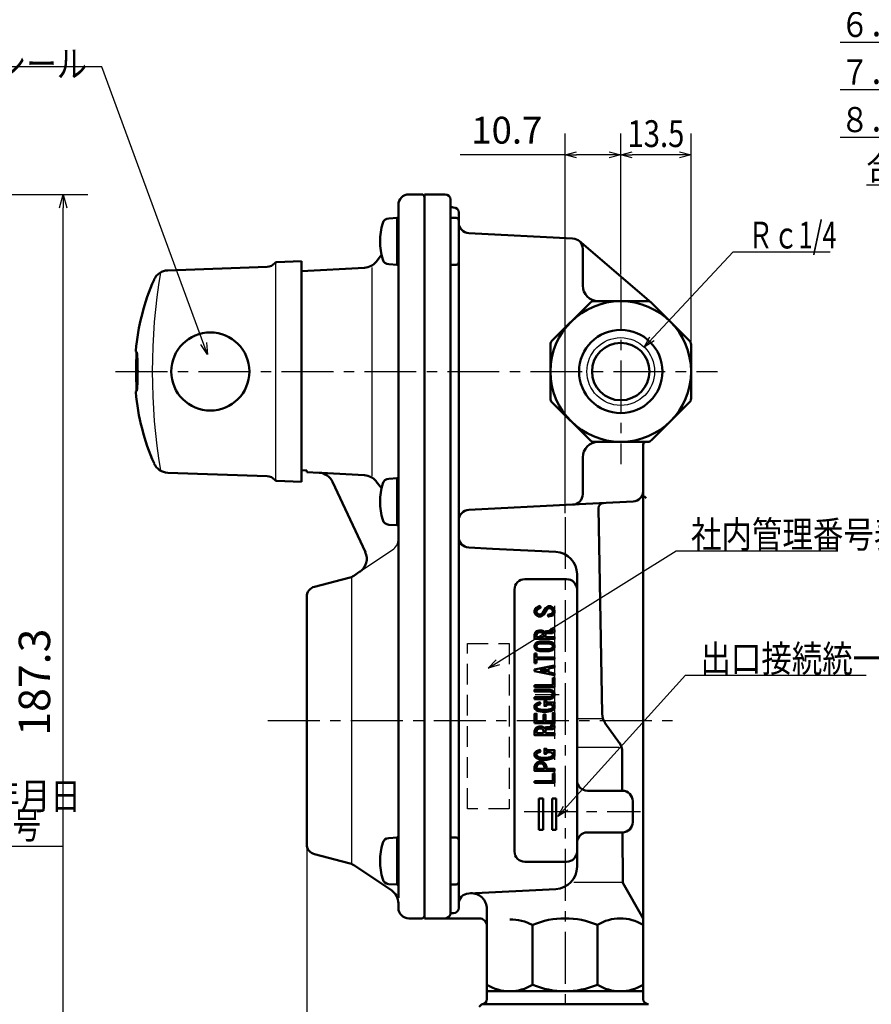
# Model space of a CAD drawing. Units: millimetres. Extents: x 0 to 725, y -1 to 512.
# Drawn here: x 332 to 495, y 111 to 300 of the extents above; entities that cross this region are included whole.
import ezdxf

# ---------------------------------------------------------------- set-up
doc = ezdxf.new("R2010")
doc.units = ezdxf.units.MM
doc.header["$LTSCALE"] = 0.313603
doc.linetypes.add('CENTER', pattern=[50.8, 31.75, -6.35, 6.35, -6.35])
doc.linetypes.add('DASHED', pattern=[19.05, 12.7, -6.35])
for name, color, linetype in [('NoLayerName_001', 7, 'Continuous'), ('NoLayerName_002', 7, 'Continuous'), ('NoLayerName_003', 7, 'Continuous'), ('NoLayerName_004', 7, 'Continuous'), ('NoLayerName_005', 7, 'Continuous'), ('NoLayerName_006', 7, 'Continuous'), ('NoLayerName_013', 7, 'Continuous'), ('NoLayerName_014', 7, 'Continuous'), ('NoLayerName_015', 7, 'Continuous'), ('NoLayerName_017', 7, 'Continuous'), ('NoLayerName_018', 7, 'Continuous'), ('NoLayerName_023', 7, 'Continuous')]:
    doc.layers.add(name, color=color, linetype=linetype)
doc.styles.get("Standard").update_dxf_attribs({"font": 'txt', "bigfont": 'extfont2'})
doc.dimstyles.get("Standard").update_dxf_attribs({"dimtxt": 2.5, "dimasz": 2.5, "dimexe": 1.25, "dimexo": 0.625, "dimtad": 1, "dimzin": 0, "dimdsep": 46, "dimtxsty": 'Standard', "dimcen": 2.5, "dimadec": 0, "dimazin": 0, "dimtfac": 0.75, "dimtmove": 0, "dimatfit": 3, "dimfxl": 1, "dimarcsym": 0})

# ---------------------------------------------------------------- blocks, each defined once
blk = doc.blocks.new('_OPEN30')
at = {"color": 0, "linetype": 'ByBlock', "lineweight": -2}
for p, q in [((-1, 0.267949), (0, 0)), ((0, 0), (-1, -0.267949)), ((0, 0), (-1, 0))]:
    blk.add_line(p, q, dxfattribs=at)
blk = doc.blocks.new('*D5')
at = {"layer": 'Defpoints', "color": 0}
for p in [(436.36, 274.32), (447.06, 250.73), (436.36, 204.85)]:
    blk.add_point(p, dxfattribs=at)
at = {"layer": 'NoLayerName_001', "color": 0, "linetype": 'Continuous', "lineweight": 25}
for p, q in [((436.36, 205.48), (436.36, 278.37)), ((447.06, 251.35), (447.06, 278.37)), ((436.36, 274.32), (416.23, 274.32)), ((444.85, 274.32), (438.56, 274.32))]:
    blk.add_line(p, q, dxfattribs=at)
at = {"layer": 'NoLayerName_001', "color": 0, "lineweight": 25, "xscale": 2.205882352941176, "yscale": 2.205882352941176, "zscale": 2.205882352941176, "rotation": 180}
blk.add_blockref('_OPEN30', (436.36, 274.32), dxfattribs=at)
at = {"layer": 'NoLayerName_001', "color": 0, "lineweight": 25, "xscale": 2.205882352941176, "yscale": 2.205882352941176, "zscale": 2.205882352941176}
blk.add_blockref('_OPEN30', (447.06, 274.32), dxfattribs=at)
at = {"layer": 'NoLayerName_001', "color": 0, "lineweight": 25, "insert": (425.18, 278.37), "char_height": 5.147, "attachment_point": 5}
blk.add_mtext('10.7', dxfattribs=at)
blk = doc.blocks.new('*D8')
at = {"layer": 'Defpoints', "color": 0}
for p in [(447.06, 274.32), (447.06, 250.73), (460.56, 237.87)]:
    blk.add_point(p, dxfattribs=at)
at = {"layer": 'NoLayerName_001', "color": 0, "linetype": 'Continuous', "lineweight": 25}
for p, q in [((447.06, 251.35), (447.06, 278.37)), ((460.56, 238.5), (460.56, 278.37)), ((458.35, 274.32), (449.26, 274.32))]:
    blk.add_line(p, q, dxfattribs=at)
at = {"layer": 'NoLayerName_001', "color": 0, "lineweight": 25, "xscale": 2.205882352941176, "yscale": 2.205882352941176, "zscale": 2.205882352941176, "rotation": 180}
blk.add_blockref('_OPEN30', (447.06, 274.32), dxfattribs=at)
at = {"layer": 'NoLayerName_001', "color": 0, "lineweight": 25, "xscale": 2.205882352941176, "yscale": 2.205882352941176, "zscale": 2.205882352941176}
blk.add_blockref('_OPEN30', (460.56, 274.32), dxfattribs=at)
at = {"layer": 'NoLayerName_001', "color": 0, "lineweight": 25, "insert": (453.81, 278.37), "char_height": 5.1471, "attachment_point": 5}
blk.add_mtext('\\W0.8000;13.5', dxfattribs=at)
blk = doc.blocks.new('DIM_0001')
at = {"color": 7, "linetype": 'Continuous', "lineweight": 25}
for points in [[(10.09, 17.44), (8.59, 19.16), (10.75, 18.42)], [(8.59, 19.16), (37.1, 0), (66.14, 0)], [(1.85, 12.85), (0, 14.19), (2.27, 13.96)], [(0, 14.19), (37.1, 0)]]:
    blk.add_lwpolyline(points, dxfattribs=at)
at = {"color": 7, "linetype": 'Continuous', "lineweight": 25, "width": 0.775862}
blk.add_text('製造番号 ', height=5.147, dxfattribs=at).set_placement((40.04, 1.47))
blk = doc.blocks.new('*D12')
at = {"layer": 'Defpoints', "color": 0}
for p in [(386.76, 141.95), (436.36, 74.47), (386.76, 64.47)]:
    blk.add_point(p, dxfattribs=at)
at = {"layer": 'NoLayerName_001', "color": 0, "linetype": 'Continuous', "lineweight": 25}
for p, q in [((386.76, 141.32), (386.76, 60.43)), ((436.36, 73.85), (436.36, 60.43)), ((434.15, 64.47), (388.96, 64.47))]:
    blk.add_line(p, q, dxfattribs=at)
at = {"layer": 'NoLayerName_001', "color": 0, "lineweight": 25, "xscale": 2.205882352941176, "yscale": 2.205882352941176, "zscale": 2.205882352941176, "rotation": 180}
blk.add_blockref('_OPEN30', (386.76, 64.47), dxfattribs=at)
at = {"layer": 'NoLayerName_001', "color": 0, "lineweight": 25, "xscale": 2.205882352941176, "yscale": 2.205882352941176, "zscale": 2.205882352941176}
blk.add_blockref('_OPEN30', (436.36, 64.47), dxfattribs=at)
at = {"layer": 'NoLayerName_001', "color": 0, "lineweight": 25, "insert": (412.11, 68.52), "char_height": 5.147, "attachment_point": 5}
blk.add_mtext('49.6', dxfattribs=at)
blk = doc.blocks.new('*D13')
at = {"layer": 'Defpoints', "color": 0}
for p in [(266.98, 266.7), (340.01, 266.7), (266.98, 79.4)]:
    blk.add_point(p, dxfattribs=at)
at = {"layer": 'NoLayerName_001', "color": 0, "linetype": 'Continuous', "lineweight": 25}
for p, q in [((267.61, 266.7), (344.75, 266.7)), ((340.01, 81.99), (340.01, 264.12)), ((267.61, 79.4), (344.75, 79.4))]:
    blk.add_line(p, q, dxfattribs=at)
at = {"layer": 'NoLayerName_001', "color": 0, "lineweight": 25, "xscale": 2.586206896551724, "yscale": 2.586206896551724, "zscale": 2.586206896551724}
for p, rotation in [((340.01, 266.7), 90), ((340.01, 79.4), 270)]:
    blk.add_blockref('_OPEN30', p, dxfattribs=dict(at, rotation=rotation))
at = {"layer": 'NoLayerName_001', "color": 0, "lineweight": 25, "insert": (335.27, 173.05), "char_height": 6.034, "attachment_point": 5, "rotation": 90}
blk.add_mtext('187.3', dxfattribs=at)

msp = doc.modelspace()

# ---------------------------------------------------------------- linework, layer by layer
at = {"layer": 'NoLayerName_002', "color": 4, "linetype": 'Continuous', "lineweight": 50}
for p, q in [((413.36, 266.7), (409.36, 266.7)), ((409.36, 266.7), (409.36, 127.7)), ((414.36, 265.7), (414.36, 264.7)), ((414.36, 264.7), (414.36, 128.7)), ((414.86, 264.2), (414.96, 264.2)), ((415.96, 263.2), (415.96, 261.26)), ((414.36, 262.2), (415.46, 262.2)), ((415.96, 261.26), (415.96, 129.7)), ((417.88, 259.26), (437.81, 258.25)), ((439.05, 257.77), (452.88, 245.96)), ((439.76, 256.25), (439.76, 249.2)), ((441.17, 245.9), (433.85, 238.58)), ((452.23, 246.2), (441.88, 246.2)), ((460.26, 238.58), (452.94, 245.9)), ((433.56, 237.87), (433.56, 227.52)), ((460.56, 237.87), (460.56, 227.52)), ((433.85, 226.81), (441.17, 219.49)), ((452.94, 219.49), (460.26, 226.81)), ((441.88, 219.2), (452.23, 219.2)), ((451.36, 218.7), (451.36, 112.2)), ((439.76, 209.14), (439.76, 216.2)), ((417.88, 206.13), (437.81, 207.14)), ((437.81, 207.14), (449.46, 207.74)), ((443.48, 166.95), (442.78, 206.43)), ((422.45, 198.67), (417.86, 198.9)), ((434.57, 198.06), (422.45, 198.67)), ((438.66, 137.63), (438.66, 193.77)), ((436.66, 192.83), (428.66, 192.83)), ((426.66, 190.83), (426.66, 140.56)), ((430.89, 182.07), (431.01, 182.43)), ((430.89, 181.7), (430.89, 182.07)), ((432.25, 181.7), (430.89, 181.7)), ((431.01, 182.43), (431.1, 182.51)), ((431.1, 182.51), (431.46, 182.63)), ((431.46, 182.63), (431.82, 182.63)), ((431.82, 182.63), (432.02, 182.53)), ((432.02, 182.53), (432.25, 182.19)), ((432.25, 182.19), (432.25, 181.7)), ((430.52, 176.72), (430.52, 178.53)), ((430.52, 178.53), (430.89, 178.53)), ((430.89, 178.53), (430.89, 177.81)), ((430.89, 177.81), (434.36, 177.81)), ((434.36, 177.81), (434.36, 177.44)), ((430.89, 176.72), (430.52, 176.72)), ((430.52, 175.46), (434.36, 176.26)), ((434.36, 177.44), (430.89, 177.44)), ((430.89, 177.44), (430.89, 176.72)), ((434.36, 175.89), (433.2, 175.65)), ((434.36, 176.26), (434.36, 175.89)), ((430.52, 175.16), (430.52, 175.46)), ((434.36, 174.37), (430.52, 175.16)), ((431.61, 175.31), (432.83, 175.57)), ((432.83, 175.06), (431.61, 175.31)), ((432.83, 175.57), (432.83, 175.06)), ((433.2, 175.65), (433.2, 174.98)), ((433.2, 174.98), (434.36, 174.74)), ((434.36, 174.74), (434.36, 174.37)), ((430.52, 172.1), (430.52, 172.47)), ((430.52, 172.47), (433.99, 172.47)), ((434.36, 172.1), (430.52, 172.1)), ((433.99, 172.47), (433.99, 173.91)), ((433.99, 173.91), (434.36, 173.91)), ((434.36, 173.91), (434.36, 172.1)), ((446.8, 161.37), (444.03, 165.26)), ((430.89, 163.6), (431.01, 163.96)), ((430.89, 163.23), (430.89, 163.6)), ((432.25, 163.23), (430.89, 163.23)), ((431.01, 163.96), (431.1, 164.04)), ((431.1, 164.04), (431.46, 164.16)), ((431.46, 164.16), (431.82, 164.16)), ((431.82, 164.16), (432.02, 164.06)), ((432.02, 164.06), (432.25, 163.71)), ((432.25, 163.71), (432.25, 163.23)), ((447.36, 152.2), (447.36, 159.64)), ((433.99, 154.07), (433.99, 155.51)), ((433.99, 155.51), (434.36, 155.51)), ((434.36, 155.51), (434.36, 153.7)), ((430.52, 153.7), (430.52, 154.07)), ((430.52, 154.07), (433.99, 154.07)), ((434.36, 153.7), (430.52, 153.7)), ((447.36, 152.2), (440.66, 152.2)), ((432.16, 150.7), (431.36, 150.7)), ((431.36, 150.7), (431.36, 144.7)), ((432.16, 144.7), (432.16, 150.7)), ((434.66, 150.7), (433.86, 150.7)), ((433.86, 150.7), (433.86, 144.7)), ((434.66, 144.7), (434.66, 150.7)), ((449.36, 146.2), (449.36, 150.2)), ((431.36, 144.7), (432.16, 144.7)), ((433.86, 144.7), (434.66, 144.7)), ((440.66, 144.2), (447.36, 144.2)), ((447.43, 134.5), (447.4, 144.2)), ((414.36, 143.2), (415.46, 143.2)), ((428.66, 138.56), (436.66, 138.56)), ((451.36, 127.7), (447.43, 134.5)), ((415.46, 134.2), (414.36, 134.2)), ((417.86, 132.5), (434.57, 133.33)), ((414.96, 128.7), (414.77, 128.7)), ((421.36, 112.2), (421.36, 129.52)), ((409.36, 127.7), (419.86, 127.7)), ((430.14, 126.45), (430.14, 114.95)), ((442.57, 126.45), (442.57, 114.95)), ((421.36, 113.7), (451.36, 113.7)), ((419.86, 110.7), (420.36, 111.2)), ((452.36, 111.2), (420.36, 111.2))]:
    msp.add_line(p, q, dxfattribs=at)
at = {"layer": 'NoLayerName_002', "color": 4, "linetype": 'Continuous', "lineweight": 25}
for p, q in [((443.49, 166.02), (438.66, 166.02)), ((446.74, 160.5), (438.66, 160.5)), ((447.43, 134.56), (438.07, 134.56))]:
    msp.add_line(p, q, dxfattribs=at)
at = {"layer": 'NoLayerName_002', "color": 4, "linetype": 'Continuous', "lineweight": 50}
for points in [[(431.77, 185.68), (431.23, 185.68), (430.71, 186.02), (430.52, 186.4), (430.52, 186.76), (430.7, 187.29), (431.51, 187.7), (431.68, 187.37), (431, 187.03), (430.89, 186.7), (430.89, 186.48), (430.99, 186.28), (431.34, 186.05), (431.66, 186.05), (432.01, 186.28), (432.59, 187.29), (433.1, 187.63), (433.65, 187.63), (434.18, 187.28), (434.36, 186.76), (434.36, 186.38), (434, 185.84), (433.17, 185.64), (433.08, 186), (433.77, 186.17), (433.99, 186.49), (433.99, 186.7), (433.87, 187.04), (433.54, 187.26), (433.22, 187.26), (432.87, 187.03), (432.29, 186.02)], [(432.62, 181.7), (434.36, 181.7), (434.36, 181.34), (430.52, 181.34), (430.52, 182.13), (430.69, 182.63), (430.9, 182.84), (431.4, 183), (431.91, 183), (432.28, 182.82), (432.42, 182.61), (432.45, 182.67), (432.83, 182.86), (433.84, 182.86), (433.9, 182.89), (433.63, 183.02), (433.8, 183.35), (434.36, 183.08), (434.36, 182.7), (433.93, 182.49), (432.92, 182.49), (432.72, 182.39), (432.62, 182.2)], [(433.33, 179.03), (431.55, 179.03), (430.9, 179.19), (430.7, 179.39), (430.52, 179.74), (430.52, 180.12), (430.7, 180.47), (430.9, 180.68), (431.55, 180.84), (433.33, 180.84), (433.98, 180.68), (434.18, 180.47), (434.36, 180.12), (434.36, 179.74), (434.18, 179.39), (433.98, 179.19)], [(430.89, 179.83), (430.89, 180.03), (431.04, 180.33), (431.6, 180.47), (433.28, 180.47), (433.79, 180.34), (433.87, 180.26), (433.99, 180.03), (433.99, 179.83), (433.87, 179.61), (433.79, 179.52), (433.36, 179.41), (431.6, 179.4), (431.09, 179.52), (431, 179.61)], [(433.42, 170.16), (430.52, 170.16), (430.52, 169.79), (433.48, 169.79), (433.98, 169.96), (434.18, 170.15), (434.36, 170.51), (434.36, 170.88), (434.18, 171.24), (433.98, 171.44), (433.48, 171.6), (430.52, 171.6), (430.52, 171.23), (433.42, 171.23), (433.78, 171.11), (433.87, 171.02), (433.99, 170.8), (433.99, 170.6), (433.87, 170.37), (433.78, 170.28)], [(431.66, 168.85), (431.55, 169.2), (430.89, 168.98), (430.52, 168.61), (430.52, 168.02), (430.89, 167.66), (431.22, 167.49), (431.99, 167.34), (432.89, 167.34), (433.65, 167.49), (433.99, 167.66), (434.36, 168.02), (434.36, 168.61), (434.18, 168.78), (434.36, 168.78), (434.36, 169.15), (432.77, 169.15), (432.77, 169.44), (432.4, 169.44), (432.4, 168.49), (432.77, 168.49), (432.77, 168.78), (433.55, 168.78), (433.77, 168.67), (433.99, 168.46), (433.99, 168.18), (433.77, 167.96), (433.53, 167.84), (432.85, 167.71), (432.04, 167.71), (431.34, 167.84), (431.11, 167.96), (430.89, 168.18), (430.89, 168.46), (431.1, 168.66)], [(430.52, 165.17), (430.52, 166.99), (430.89, 166.99), (430.89, 165.54), (432.25, 165.54), (432.25, 166.84), (432.62, 166.84), (432.62, 165.54), (433.99, 165.54), (433.99, 167.13), (434.36, 167.13), (434.36, 165.17)], [(432.62, 163.23), (434.36, 163.23), (434.36, 162.86), (430.52, 162.86), (430.52, 163.66), (430.69, 164.16), (430.9, 164.36), (431.4, 164.53), (431.91, 164.53), (432.28, 164.35), (432.42, 164.14), (432.45, 164.2), (432.83, 164.39), (433.84, 164.39), (433.9, 164.42), (433.63, 164.55), (433.8, 164.88), (434.36, 164.61), (434.36, 164.23), (433.93, 164.02), (432.92, 164.02), (432.72, 163.92), (432.62, 163.73)], [(431.66, 159.68), (431.55, 160.03), (430.89, 159.81), (430.52, 159.44), (430.52, 158.86), (430.89, 158.49), (431.22, 158.32), (431.99, 158.17), (432.89, 158.17), (433.65, 158.32), (433.99, 158.49), (434.36, 158.86), (434.36, 159.44), (434.18, 159.61), (434.36, 159.61), (434.36, 159.98), (432.77, 159.98), (432.77, 160.27), (432.4, 160.27), (432.4, 159.32), (432.77, 159.32), (432.77, 159.61), (433.55, 159.61), (433.77, 159.5), (433.99, 159.29), (433.99, 159.01), (433.77, 158.8), (433.53, 158.68), (432.85, 158.54), (432.04, 158.54), (431.34, 158.68), (431.11, 158.8), (430.89, 159.01), (430.89, 159.29), (431.1, 159.49)], [(430.52, 156.8), (430.52, 156.01), (434.36, 156.01), (434.36, 156.38), (432.77, 156.38), (432.77, 156.8), (432.6, 157.3), (432.26, 157.64), (431.91, 157.82), (431.39, 157.82), (431.03, 157.64), (430.69, 157.3)], [(432.4, 156.38), (430.89, 156.38), (430.89, 156.74), (431.01, 157.1), (431.25, 157.34), (431.47, 157.45), (431.82, 157.45), (432.04, 157.34), (432.28, 157.1), (432.4, 156.74)]]:
    msp.add_lwpolyline(points, close=True, dxfattribs=at)
for radius in [13.5, 8, 5.52]:
    msp.add_circle((447.06, 232.7), radius, dxfattribs=at)
at = {"layer": 'NoLayerName_002', "color": 4, "linetype": 'Continuous', "lineweight": 25}
msp.add_circle((447.06, 232.7), 6.5, dxfattribs=at)
at = {"layer": 'NoLayerName_002', "color": 4, "linetype": 'Continuous', "lineweight": 50}
for centre, radius, start, end in [((413.36, 265.7), 1, 0, 90), ((414.86, 264.7), 0.5, 180, 270), ((414.96, 263.2), 1, 0, 90), ((415.46, 261.7), 0.5, 0, 90), ((417.96, 261.26), 2, 180.0254, 267.9034), ((437.76, 256.25), 2, 0, 88.3128), ((415.46, 253.7), 0.5, 270, 0), ((442.76, 249.2), 3, 180, 270), ((441.88, 245.2), 1, 90, 135), ((452.23, 245.2), 1, 45, 90), ((434.56, 237.87), 1, 135, 180), ((459.56, 237.87), 1, 0, 45), ((434.56, 227.52), 1, 180, 225), ((459.56, 227.52), 1, 315, 0), ((441.88, 220.2), 1, 225, 270), ((452.23, 220.2), 1, 270, 315), ((442.76, 216.2), 3, 90, 180), ((451.86, 218.7), 0.5, 90, 180), ((437.76, 209.14), 2, 271.6867, 0), ((449.36, 209.73), 2, 272.9105, 0), ((417.96, 204.13), 2, 92.0966, 180), ((443.78, 206.45), 1, 92.9105, 181.0253), ((417.96, 200.89), 2, 180, 267.1394), ((434.36, 193.77), 4.3, 0, 87.1394), ((428.66, 190.83), 2, 90, 180), ((436.66, 190.83), 2, 0, 90), ((446.48, 167), 3, 181.0124, 215.4776), ((444.36, 159.63), 3, 0.1583, 35.4776), ((440.66, 154.2), 2, 180, 270), ((447.36, 150.2), 2, 0, 90), ((447.36, 146.2), 2, 270, 360), ((440.66, 142.2), 2, 90, 180), ((415.46, 142.7), 0.5, 0, 90), ((428.66, 140.56), 2, 180, 270), ((436.66, 140.56), 2, 270, 0), ((434.36, 137.63), 4.3, 272.8606, 0), ((415.46, 134.7), 0.5, 270, 0), ((417.96, 130.5), 2, 92.8606, 180), ((418.36, 129.52), 3, 0, 92.8606), ((413.36, 128.7), 1, 270, 0), ((414.77, 128.2), 0.5, 90, 160.5288), ((414.96, 129.7), 1, 270, 0), ((419.86, 126.2), 1.5, 0, 90), ((425.75, 117.69), 9.79, 63.346, 90), ((436.36, 111.64), 16.06, 67.242, 112.758), ((446.96, 119.35), 8.34, 58.2256, 121.7744), ((425.75, 122.04), 8.34, 238.2256, 301.7744), ((436.36, 129.76), 16.06, 247.242, 292.758), ((446.96, 122.04), 8.34, 238.2256, 301.7744), ((420.36, 112.2), 1, 270, 0), ((452.36, 112.2), 1, 180, 270)]:
    msp.add_arc(centre, radius, start, end, dxfattribs=at)
at = {"layer": 'NoLayerName_003', "color": 30, "linetype": 'Continuous', "lineweight": 50}
for p, q in [((404.16, 262.2), (402.51, 262.11)), ((402.51, 253.28), (404.16, 253.2)), ((404.16, 212.2), (402.51, 212.11)), ((402.51, 203.28), (404.16, 203.2)), ((404.15, 143.2), (402.5, 143.11)), ((402.5, 134.28), (404.15, 134.2))]:
    msp.add_line(p, q, dxfattribs=at)
at = {"layer": 'NoLayerName_003', "color": 4, "linetype": 'Continuous', "lineweight": 50}
msp.add_line((415.46, 253.2), (414.36, 253.2), dxfattribs=at)
at = {"layer": 'NoLayerName_003', "color": 4, "linetype": 'DASHED', "lineweight": 25}
for p, q in [((417.62, 180.47), (425.62, 180.47)), ((417.62, 148.7), (417.62, 180.47)), ((425.62, 180.47), (425.62, 148.7)), ((425.62, 148.7), (417.62, 148.7))]:
    msp.add_line(p, q, dxfattribs=at)
at = {"layer": 'NoLayerName_003', "color": 30, "linetype": 'Continuous', "lineweight": 50}
for centre, radius, start, end in [((412.86, 257.7), 12, 163.125, 196.875), ((402.57, 260.87), 1.24, 93, 165.6481), ((402.57, 254.52), 1.24, 194.3519, 267), ((402.57, 210.87), 1.24, 93, 165.6481), ((412.86, 207.7), 12, 163.125, 196.875), ((402.57, 204.52), 1.24, 194.3519, 267), ((412.85, 138.7), 12, 163.125, 196.875), ((402.56, 141.87), 1.24, 93, 165.6481), ((402.56, 135.52), 1.24, 194.3519, 267)]:
    msp.add_arc(centre, radius, start, end, dxfattribs=at)
at = {"layer": 'NoLayerName_004', "color": 6, "linetype": 'CENTER', "lineweight": 25}
for p, q in [((447.06, 250.73), (447.06, 214.91)), ((350.06, 232.7), (465.64, 232.7)), ((379.32, 165.7), (457.5, 165.7))]:
    msp.add_line(p, q, dxfattribs=at)
at = {"layer": 'NoLayerName_005', "color": 21, "linetype": 'Continuous', "lineweight": 25}
msp.add_line((380.76, 253.66), (380.76, 211.74), dxfattribs=at)
at = {"layer": 'NoLayerName_005', "color": 21, "linetype": 'Continuous', "lineweight": 50}
for p, q in [((380.99, 253.69), (385.76, 253.9)), ((385.76, 253.9), (385.76, 232.7)), ((360.08, 252.12), (379.16, 252.79)), ((354.18, 236.45), (354.13, 236.45)), ((385.76, 232.7), (385.76, 211.5)), ((354.13, 228.95), (354.18, 228.95)), ((379.16, 212.61), (360.08, 213.27)), ((385.76, 211.5), (380.99, 211.71))]:
    msp.add_line(p, q, dxfattribs=at)
msp.add_lwpolyline([(354.06, 236.46), (354.06, 236.44), (354.06, 236.17), (354.06, 235.8), (354.06, 235.35), (354.05, 234.81), (354.05, 234.22), (354.04, 233.57), (354.04, 232.92), (354.04, 232.24), (354.04, 231.6), (354.05, 230.97), (354.06, 230.4), (354.06, 229.88), (354.06, 229.46), (354.06, 229.11), (354.06, 228.93)], dxfattribs=at)
for centre, radius, start, end in [((379.09, 254.79), 2, 272, 320.3292), ((381.01, 253.19), 0.5, 92.5, 140.3292), ((360.19, 249.12), 3, 92, 156.3831), ((397.76, 232.7), 44, 156.3831, 174.8259), ((354.13, 236.65), 0.2, 174.8259, 270), ((302.77, 232.75), 51.54, 359.9402, 4.1126), ((302.77, 232.64), 51.54, 355.8874, 0.0598), ((354.13, 228.75), 0.2, 90, 185.1741), ((397.76, 232.7), 44, 185.1741, 203.6169), ((360.19, 216.27), 3, 203.6169, 268), ((379.09, 210.61), 2, 39.6708, 88), ((381.01, 212.2), 0.5, 219.6708, 267.5)]:
    msp.add_arc(centre, radius, start, end, dxfattribs=at)
at = {"layer": 'NoLayerName_006', "color": 3, "linetype": 'Continuous', "lineweight": 50}
msp.add_line((404.36, 264.7), (404.36, 131.63), dxfattribs=at)
msp.add_arc((408.86, 128.2), 0.5, 270, 0, dxfattribs=at)
at = {"layer": 'NoLayerName_013', "color": 60, "linetype": 'Continuous', "lineweight": 50}
msp.add_circle((368.26, 232.7), 7.5, dxfattribs=at)
at = {"layer": 'NoLayerName_013', "color": 190, "linetype": 'Continuous', "lineweight": 50}
msp.add_arc((447.05, 202.7), 7.5, 49.1484, 55.014, dxfattribs=at)
at = {"layer": 'NoLayerName_014', "color": 6, "linetype": 'CENTER', "lineweight": 25}
msp.add_line((436.36, 204.75), (436.36, 74.37), dxfattribs=at)
at = {"layer": 'NoLayerName_015', "color": 4, "linetype": 'CENTER', "lineweight": 25}
for p, q in [((434.36, 187.7), (434.36, 177.81)), ((434.36, 177.44), (434.36, 176.26)), ((434.36, 175.89), (434.36, 174.74)), ((434.36, 174.37), (434.36, 173.91)), ((434.36, 172.1), (434.36, 155.51)), ((430.65, 170.7), (435.22, 170.7)), ((434.36, 153.7), (434.36, 153.05))]:
    msp.add_line(p, q, dxfattribs=at)
at = {"layer": 'NoLayerName_017', "color": 21, "linetype": 'Continuous', "lineweight": 25}
msp.add_arc((471.73, 232.7), 114.62, 170.4439, 189.5561, dxfattribs=at)
at = {"layer": 'NoLayerName_018', "color": 3, "linetype": 'Continuous', "lineweight": 50}
for p, q in [((406.36, 266.7), (408.86, 266.7)), ((404.16, 262.2), (404.36, 262.4)), ((404.16, 253.2), (404.16, 262.2)), ((401.13, 255.13), (400.09, 253.78)), ((397.89, 252.62), (385.76, 251.94)), ((404.36, 253), (404.16, 253.2)), ((386.76, 213.68), (385.76, 213.76)), ((386.76, 213.4), (386.76, 213.68)), ((389.17, 213.26), (386.76, 213.4)), ((389.52, 213.24), (397.89, 212.77)), ((404.16, 212.2), (404.36, 212.4)), ((404.16, 203.2), (404.16, 212.2)), ((398.02, 198.03), (391.72, 211.53)), ((400.09, 211.61), (401.13, 210.27)), ((404.36, 203), (404.16, 203.2)), ((388.26, 191.38), (394.86, 193.07)), ((395.78, 193.48), (396.96, 194.27)), ((386.76, 141.95), (386.76, 189.44)), ((404.15, 143.2), (404.35, 143.4)), ((404.15, 134.2), (404.15, 143.2)), ((394.86, 138.32), (388.26, 140.01)), ((403.02, 133.09), (395.78, 137.91)), ((404.35, 134), (404.15, 134.2)), ((404.36, 129.7), (404.36, 130.59)), ((408.86, 127.7), (406.36, 127.7))]:
    msp.add_line(p, q, dxfattribs=at)
at = {"layer": 'NoLayerName_018', "color": 3, "linetype": 'Continuous', "lineweight": 25}
for p, q in [((399.26, 252.7), (399.26, 212.7)), ((396.96, 194.27), (403.24, 198.46)), ((395.36, 193.2), (395.36, 138.2))]:
    msp.add_line(p, q, dxfattribs=at)
at = {"layer": 'NoLayerName_018', "color": 3, "linetype": 'Continuous', "lineweight": 50}
for centre, radius, start, end in [((406.36, 264.7), 2, 90, 180), ((408.86, 266.2), 0.5, 360, 90), ((397.72, 255.62), 3, 273.2195, 322.3045), ((389, 210.27), 3, 24.9997, 86.8131), ((397.72, 209.78), 3, 37.6955, 86.7805), ((395.3, 196.76), 3, 303.6901, 24.9997), ((394.12, 195.98), 3, 284.3493, 303.6901), ((388.76, 189.44), 2, 104.3493, 180), ((388.76, 141.95), 2, 180, 255.6507), ((394.12, 135.42), 3, 56.3099, 75.6507), ((401.36, 130.59), 3, 360, 56.3099), ((406.36, 129.7), 2, 180, 270)]:
    msp.add_arc(centre, radius, start, end, dxfattribs=at)
at = {"layer": 'NoLayerName_018', "color": 3, "linetype": 'Continuous', "lineweight": 25}
msp.add_arc((401.86, 200.54), 2.5, 303.6901, 0, dxfattribs=at)
at = {"layer": 'NoLayerName_023', "color": 6, "linetype": 'CENTER', "lineweight": 25}
msp.add_line((428.53, 148.2), (450.83, 148.2), dxfattribs=at)

# ---------------------------------------------------------------- block references
at = {"layer": 'NoLayerName_001', "color": 7, "linetype": 'Continuous', "lineweight": 25}
msp.add_blockref('DIM_0001', (273.93, 141.54), dxfattribs=at)

# ---------------------------------------------------------------- texts
at = {"layer": 'NoLayerName_001', "color": 7, "lineweight": 25, "insert": (489.2, 347.46), "char_height": 4.8276, "attachment_point": 1, "line_spacing_factor": 1.135714}
msp.add_mtext('\\A1;\\W0.8509;\\L１．閉塞圧力は３.５０ｋＰａ以下である。\\l\\P\\L２．入口圧力０.１５～１.５６ＭＰａにおいて出口圧力範囲は２.５５～３.３０ｋＰａである。\\l\\P\\L３．安全弁作動圧力範囲は５.６０～８.４０ｋＰａである。\\l\\P\\L４．容量は８ｋｇ／ｈ以上である。\\l\\P\\L５．気密圧力は高圧部１.５６ＭＰａ、中圧部０.２２５ＭＰａ、低圧部５.５０ｋＰａである。\\l\\P\\L６．耐圧は高圧部２.６０ＭＰａ、中圧部０.８０ＭＰａ、低圧部０.３０ＭＰａである。\\l\\P\\L７．補給開始圧力は０.０７～０.１５ＭＰａである。\\l\\P\\L８．（一財）日本エルピーガス機器検査協会による高性能供給機器検査規程に定める検査に\\l\\P    \\L合格すること。\\l', dxfattribs=at)
at = {"layer": 'NoLayerName_001', "color": 7, "linetype": 'Continuous', "lineweight": 25, "char_height": 5.1471, "line_spacing_factor": 0.771429}
for s, insert, attachment_point in [('\\A1;\\W0.8333;交換期限表示シール', (344.62, 291.79), 6), ('\\A1;\\W0.6908;Ｒｃ1/4', (471.49, 256.32), 7), ('\\A1;\\W0.8333;社内管理番号表示', (460.54, 198.86), 7), ('\\A1;\\W0.8333;出口接続統一マーク', (462.35, 175.01), 7)]:
    msp.add_mtext(s, dxfattribs=dict(at, insert=insert, attachment_point=attachment_point))
at = {"layer": 'NoLayerName_001', "color": 7, "lineweight": 25, "insert": (314.13, 148.6), "char_height": 5.1471, "attachment_point": 7}
msp.add_mtext('\\A1;\\W0.8333;製造年月日', dxfattribs=at)

# ---------------------------------------------------------------- dimensions: what is measured, and where the dimension line sits
at = {"layer": 'NoLayerName_001', "color": 7, "linetype": 'Continuous', "lineweight": 25}
for base, p1, p2, angle, override, picture, middle in [((436.36, 274.32), (447.06, 250.73), (436.36, 204.85), 180, {"dimtxt": 5.147059, "dimasz": 2.205882, "dimexe": 4.044118, "dimgap": 1.470588, "dimdec": 1, "dimzin": 8, "dimblk": 'OPEN30', "dimclrd": 0, "dimclre": 0, "dimclrt": 0, "dimtp": 0, "dimtm": 0, "dimlwd": 25, "dimlwe": 25}, '*D5', (425.18, 274.32)), ((340.01, 266.7), (266.98, 79.4), (266.98, 266.7), 90, {"dimtxt": 6.034483, "dimasz": 2.586207, "dimexe": 4.741379, "dimgap": 1.724138, "dimdec": 1, "dimzin": 8, "dimblk": 'OPEN30', "dimclrd": 0, "dimclre": 0, "dimclrt": 0, "dimtp": 0, "dimtm": 0, "dimlwd": 25, "dimlwe": 25}, '*D13', (340.01, 173.05)), ((386.76, 64.47), (436.36, 74.47), (386.76, 141.95), 180, {"dimtxt": 5.147059, "dimasz": 2.205882, "dimexe": 4.044118, "dimgap": 1.470588, "dimdec": 1, "dimzin": 8, "dimblk": 'OPEN30', "dimclrd": 0, "dimclre": 0, "dimclrt": 0, "dimtp": 0, "dimtm": 0, "dimlwd": 25, "dimlwe": 25}, '*D12', (412.11, 64.47))]:
    dim = msp.add_linear_dim(base=base, p1=p1, p2=p2, angle=angle, dimstyle='Standard', override=override, dxfattribs=at)
    dim.commit()
    dim.dimension.update_dxf_attribs({"geometry": picture, "text_midpoint": middle, "dimtype": 160})
dim = msp.add_linear_dim(base=(447.06, 274.32), p1=(460.56, 237.87), p2=(447.06, 250.73), angle=180, text='\\W0.8000;<>', dimstyle='Standard', override={"dimtxt": 5.147059, "dimasz": 2.205882, "dimexe": 4.044118, "dimgap": 1.470588, "dimdec": 1, "dimzin": 8, "dimblk": 'OPEN30', "dimclrd": 0, "dimclre": 0, "dimclrt": 0, "dimtp": 0, "dimtm": 0, "dimlwd": 25, "dimlwe": 25}, dxfattribs=at)
dim.commit()
dim.dimension.update_dxf_attribs({"geometry": '*D8', "text_midpoint": (453.81, 274.32), "dimtype": 160})

# ---------------------------------------------------------------- leaders
at = {"layer": 'NoLayerName_001', "color": 7, "linetype": 'Continuous', "lineweight": 25, "annotation_type": 0, "has_hookline": 1}
for points, hookline_direction, text_width in [([(367.72, 235.99), (347.45, 291.17), (345.24, 291.17)], 1, 31.86), ([(451.58, 237.36), (468.66, 255.69), (470.86, 255.69)], 0, 15.75), ([(421.59, 175.71), (457.71, 198.24), (459.91, 198.24)], 0, 28.19), ([(434.99, 147.25), (459.52, 174.39), (461.72, 174.39)], 0, 31.86)]:
    msp.add_leader(points, dimstyle='Standard', override={"dimtxt": 5.147059, "dimasz": 2.205882, "dimldrblk": 'OPEN30'}, dxfattribs=dict(at, hookline_direction=hookline_direction, text_width=text_width))

doc.saveas('drawing.dxf')
